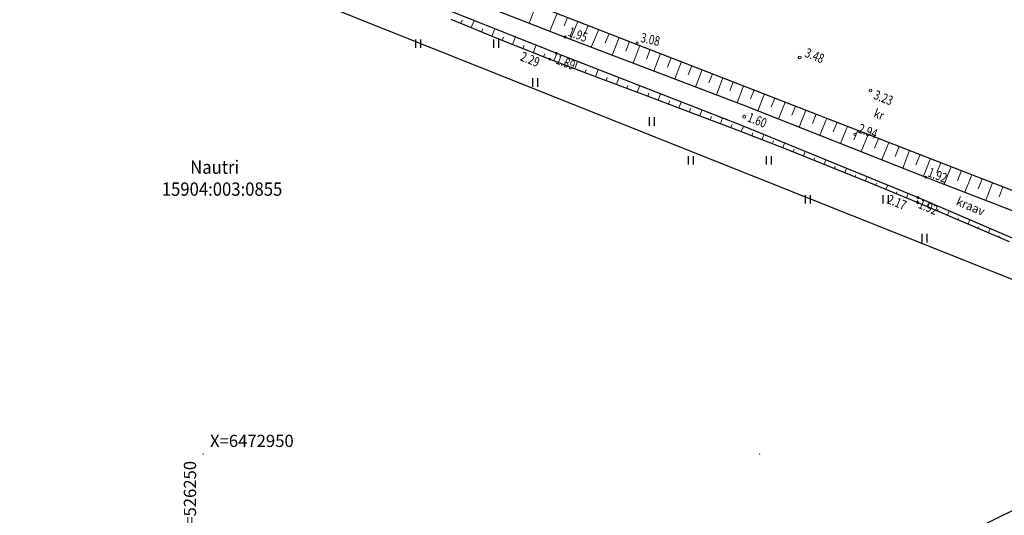
# Model space of a CAD drawing. Units: metres. Extents: x 525840 to 526898, y 6472297 to 6473659.
# Drawn here: x 526234 to 526322, y 6472944 to 6472989 of the extents above; entities that cross this region are included whole.
import ezdxf
from ezdxf.enums import TextEntityAlignment as Align

# ---------------------------------------------------------------- set-up
doc = ezdxf.new("R2010")
doc.units = ezdxf.units.M
doc.header["$MEASUREMENT"] = 0
doc.linetypes.add('VIITJOON', pattern=[0.2, 0.1, 0.1])
for name, color, linetype in [('KORGUS', 8, 'Continuous'), ('PIIR', 30, 'Continuous'), ('RELJEEF', 8, 'Continuous'), ('TEE', 250, 'Continuous'), ('VEEKOGU', 8, 'Continuous'), ('VORK', 7, 'Continuous')]:
    doc.layers.add(name, color=color, linetype=linetype)
doc.styles.add('Style-ENGINEERING', font='ENGINEERING.shx')
doc.styles.add('Style-INTL_ENGINEERING', font='INTL_ENGINEERING.shx')
doc.styles.add('Style-INTL_ISO_ITALIC', font='INTL_ISO_ITALIC.shx')
doc.styles.add('Style-STANDARD', font='STANDARD.shx')

# ---------------------------------------------------------------- blocks, each defined once
blk = doc.blocks.new('VKORIS-flat-16')
at = {"color": 0, "linetype": 'Continuous'}
for p, q in [((-0.012, 0), (0.012, 0)), ((0, 0.012), (0, -0.012))]:
    blk.add_line(p, q, dxfattribs=at)
blk = doc.blocks.new('VKORIS-flat-21')
at = {"color": 0, "linetype": 'Continuous'}
for p, q in [((-0.012, 0), (0.012, 0)), ((0, 0.012), (0, -0.012))]:
    blk.add_line(p, q, dxfattribs=at)
blk = doc.blocks.new('HEIN-flat-165')
at = {"color": 0, "linetype": 'Continuous'}
for p, q in [((-0.228, 0.381), (-0.228, -0.381)), ((0.228, 0.381), (0.228, -0.381))]:
    blk.add_line(p, q, dxfattribs=at)
blk = doc.blocks.new('HEIN-flat-166')
at = {"color": 0, "linetype": 'Continuous'}
for p, q in [((-0.228, 0.381), (-0.228, -0.381)), ((0.228, 0.381), (0.228, -0.381))]:
    blk.add_line(p, q, dxfattribs=at)
blk = doc.blocks.new('HEIN-flat-167')
at = {"color": 0, "linetype": 'Continuous'}
for p, q in [((-0.228, 0.381), (-0.228, -0.381)), ((0.228, 0.381), (0.228, -0.381))]:
    blk.add_line(p, q, dxfattribs=at)
blk = doc.blocks.new('HEIN-flat-168')
at = {"color": 0, "linetype": 'Continuous'}
for p, q in [((-0.228, 0.381), (-0.228, -0.381)), ((0.228, 0.381), (0.228, -0.381))]:
    blk.add_line(p, q, dxfattribs=at)
blk = doc.blocks.new('HEIN-flat-169')
at = {"color": 0, "linetype": 'Continuous'}
for p, q in [((-0.228, 0.381), (-0.228, -0.381)), ((0.228, 0.381), (0.228, -0.381))]:
    blk.add_line(p, q, dxfattribs=at)
blk = doc.blocks.new('HEIN-flat-170')
at = {"color": 0, "linetype": 'Continuous'}
for p, q in [((-0.228, 0.381), (-0.228, -0.381)), ((0.228, 0.381), (0.228, -0.381))]:
    blk.add_line(p, q, dxfattribs=at)
blk = doc.blocks.new('HEIN-flat-171')
at = {"color": 0, "linetype": 'Continuous'}
for p, q in [((-0.228, 0.381), (-0.228, -0.381)), ((0.228, 0.381), (0.228, -0.381))]:
    blk.add_line(p, q, dxfattribs=at)
blk = doc.blocks.new('HEIN-flat-172')
at = {"color": 0, "linetype": 'Continuous'}
for p, q in [((-0.228, 0.381), (-0.228, -0.381)), ((0.228, 0.381), (0.228, -0.381))]:
    blk.add_line(p, q, dxfattribs=at)
blk = doc.blocks.new('HEIN-flat-173')
at = {"color": 0, "linetype": 'Continuous'}
for p, q in [((-0.228, 0.381), (-0.228, -0.381)), ((0.228, 0.381), (0.228, -0.381))]:
    blk.add_line(p, q, dxfattribs=at)

msp = doc.modelspace()

# ---------------------------------------------------------------- linework, layer by layer
at = {"layer": 'KORGUS', "linetype": 'Continuous', "lineweight": 0}
for centre, radius in [((526282.529, 6472987.489), 0.1), ((526289, 6472986.956), 0.1), ((526281.157, 6472985.505), 0.1), ((526281.74, 6472986.043), 0.1), ((526303.607, 6472985.661), 0.125), ((526309.961, 6472982.696), 0.125), ((526298.612, 6472980.331), 0.125), ((526308.577, 6472978.744), 0.1), ((526314.942, 6472974.889), 0.1), ((526314.227, 6472973.06), 0.1), ((526314.219, 6472972.608), 0.1)]:
    msp.add_circle(centre, radius, dxfattribs=at)
at = {"layer": 'PIIR', "linetype": 'Continuous', "lineweight": 0, "ltscale": 0.5, "flags": 128}
msp.add_lwpolyline([(526293.791, 6472930.651), (526345.99, 6472956.4), (526119.94, 6473046.6), (526152.37, 6472971.22), (526132.416, 6472903.978)], dxfattribs=at)
at = {"layer": 'PIIR', "flags": 128}
msp.add_lwpolyline([(526119.94, 6473046.6), (526152.37, 6472971.22), (526130.12, 6472896.24), (526182.19, 6472875.6), (526345.99, 6472956.4)], close=True, dxfattribs=at)
at = {"layer": 'RELJEEF', "linetype": 'Continuous', "lineweight": 0}
for p, q in [((526279.944, 6472990.359), (526279.299, 6472988.751)), ((526273.176, 6472988.732), (526273.287, 6472989.003)), ((526274.101, 6472988.351), (526274.362, 6472988.988)), ((526281.808, 6472989.633), (526281.162, 6472988.023)), ((526282.745, 6472989.268), (526282.437, 6472988.517)), ((526283.684, 6472988.902), (526283.013, 6472987.304)), ((526275.025, 6472987.97), (526275.138, 6472988.245)), ((526275.95, 6472987.589), (526276.218, 6472988.247)), ((526284.616, 6472988.539), (526284.284, 6472987.749)), ((526285.548, 6472988.176), (526284.882, 6472986.591)), ((526276.875, 6472987.209), (526276.99, 6472987.489)), ((526277.801, 6472986.83), (526278.076, 6472987.506)), ((526286.476, 6472987.814), (526286.13, 6472986.979)), ((526287.399, 6472987.454), (526286.763, 6472985.873)), ((526278.73, 6472986.457), (526278.842, 6472986.736)), ((526279.659, 6472986.086), (526279.932, 6472986.765)), ((526288.323, 6472987.094), (526287.988, 6472986.239)), ((526289.25, 6472986.733), (526288.642, 6472985.156)), ((526290.182, 6472986.37), (526289.852, 6472985.515)), ((526280.592, 6472985.722), (526280.699, 6472985.992)), ((526281.526, 6472985.365), (526281.787, 6472986.025)), ((526291.113, 6472986.007), (526290.511, 6472984.443)), ((526292.045, 6472985.644), (526291.719, 6472984.796)), ((526282.464, 6472985.011), (526282.561, 6472985.262)), ((526283.399, 6472984.657), (526283.646, 6472985.297)), ((526284.336, 6472984.302), (526284.429, 6472984.547)), ((526285.272, 6472983.948), (526285.505, 6472984.569)), ((526292.974, 6472985.282), (526292.382, 6472983.729)), ((526293.906, 6472984.919), (526293.587, 6472984.084)), ((526294.838, 6472984.556), (526294.25, 6472983.016)), ((526286.208, 6472983.595), (526286.301, 6472983.844)), ((526287.144, 6472983.242), (526287.366, 6472983.841)), ((526295.77, 6472984.193), (526295.456, 6472983.371)), ((526296.703, 6472983.829), (526296.117, 6472982.304)), ((526288.08, 6472982.889), (526288.176, 6472983.149)), ((526289.016, 6472982.536), (526289.229, 6472983.112)), ((526297.635, 6472983.466), (526297.324, 6472982.655)), ((526298.571, 6472983.101), (526297.982, 6472981.592)), ((526299.503, 6472982.738), (526299.189, 6472981.933)), ((526289.951, 6472982.183), (526290.052, 6472982.455)), ((526290.887, 6472981.829), (526291.091, 6472982.382)), ((526300.434, 6472982.375), (526299.846, 6472980.865)), ((526301.37, 6472982.011), (526301.051, 6472981.204)), ((526291.822, 6472981.475), (526291.928, 6472981.761)), ((526292.756, 6472981.122), (526292.955, 6472981.653)), ((526293.692, 6472980.768), (526293.802, 6472981.062)), ((526294.625, 6472980.415), (526294.819, 6472980.923)), ((526302.302, 6472981.648), (526301.702, 6472980.13)), ((526303.236, 6472981.283), (526302.91, 6472980.467)), ((526304.168, 6472980.92), (526303.559, 6472979.395)), ((526295.561, 6472980.061), (526295.672, 6472980.353)), ((526296.494, 6472979.708), (526296.683, 6472980.194)), ((526305.1, 6472980.557), (526304.768, 6472979.725)), ((526306.032, 6472980.194), (526305.419, 6472978.659)), ((526297.428, 6472979.354), (526297.537, 6472979.632)), ((526298.362, 6472979), (526298.546, 6472979.463)), ((526306.965, 6472979.831), (526306.625, 6472978.983)), ((526307.896, 6472979.468), (526307.278, 6472977.923)), ((526299.295, 6472978.642), (526299.396, 6472978.895)), ((526300.226, 6472978.278), (526300.399, 6472978.707)), ((526308.828, 6472979.105), (526308.482, 6472978.239)), ((526309.76, 6472978.741), (526309.137, 6472977.187)), ((526310.692, 6472978.378), (526310.338, 6472977.496)), ((526301.157, 6472977.912), (526301.253, 6472978.15)), ((526302.084, 6472977.541), (526302.251, 6472977.95)), ((526303.013, 6472977.169), (526303.106, 6472977.398)), ((526311.624, 6472978.015), (526310.997, 6472976.451)), ((526312.553, 6472977.653), (526312.195, 6472976.754)), ((526303.941, 6472976.797), (526304.103, 6472977.194)), ((526304.868, 6472976.422), (526304.958, 6472976.644)), ((526313.485, 6472977.29), (526312.858, 6472975.714)), ((526314.416, 6472976.927), (526314.054, 6472976.015)), ((526315.344, 6472976.566), (526314.721, 6472974.977)), ((526305.794, 6472976.048), (526305.955, 6472976.438)), ((526306.721, 6472975.673), (526306.808, 6472975.883)), ((526307.647, 6472975.297), (526307.807, 6472975.682)), ((526316.276, 6472976.203), (526315.916, 6472975.284)), ((526317.208, 6472975.839), (526316.586, 6472974.255)), ((526308.574, 6472974.921), (526308.655, 6472975.117)), ((526309.501, 6472974.545), (526309.659, 6472974.925)), ((526318.134, 6472975.479), (526317.779, 6472974.558)), ((526319.066, 6472975.116), (526318.456, 6472973.534)), ((526319.993, 6472974.754), (526319.647, 6472973.843)), ((526310.426, 6472974.169), (526310.502, 6472974.348)), ((526311.351, 6472973.79), (526311.511, 6472974.169)), ((526320.925, 6472974.391), (526320.325, 6472972.813)), ((526321.858, 6472974.027), (526321.516, 6472973.132)), ((526312.277, 6472973.41), (526312.345, 6472973.571)), ((526313.2, 6472973.029), (526313.364, 6472973.412)), ((526314.125, 6472972.647), (526314.185, 6472972.789)), ((526315.047, 6472972.261), (526315.208, 6472972.638)), ((526315.969, 6472971.874), (526316.024, 6472972.003)), ((526316.89, 6472971.484), (526317.046, 6472971.846)), ((526317.81, 6472971.092), (526317.861, 6472971.211)), ((526318.728, 6472970.697), (526318.882, 6472971.055)), ((526319.647, 6472970.301), (526319.698, 6472970.42)), ((526320.565, 6472969.905), (526320.719, 6472970.264)), ((526321.483, 6472969.508), (526321.535, 6472969.629))]:
    msp.add_line(p, q, dxfattribs=at)
at = {"layer": 'RELJEEF', "linetype": 'VIITJOON'}
msp.add_lwpolyline([(526272.259, 6472989.11), (526276.698, 6472987.281), (526281.157, 6472985.505), (526285.414, 6472983.894), (526289.672, 6472982.288), (526293.929, 6472980.679), (526298.186, 6472979.067), (526302.21, 6472977.493), (526306.219, 6472975.877), (526310.223, 6472974.252), (526314.219, 6472972.608), (526322.422, 6472969.102)], dxfattribs=at)
at = {"layer": 'TEE', "linetype": 'VIITJOON'}
msp.add_lwpolyline([(526368.717, 6472948.106), (526370.129, 6472952.572), (526370.031, 6472954.181), (526368.816, 6472955.645), (526362.282, 6472958.119), (526345.411, 6472964.75), (526327.549, 6472971.81), (526271.016, 6472993.838), (526254.699, 6472999.89), (526239.257, 6473005.309), (526230.736, 6473008.272)], dxfattribs=at)
at = {"layer": 'VEEKOGU', "linetype": 'VIITJOON'}
msp.add_lwpolyline([(526231.442, 6473006.375), (526235.968, 6473004.31), (526237.059, 6473004.003), (526237.627, 6473004.259), (526247.171, 6473001.066), (526264.212, 6472994.644), (526282.529, 6472987.489), (526298.726, 6472981.308), (526314.942, 6472974.889), (526331.393, 6472968.544), (526365.251, 6472955.117), (526367.214, 6472954.187), (526367.596, 6472953.412), (526367.041, 6472952.181), (526365.579, 6472952.491), (526347.469, 6472959.305), (526330.721, 6472965.956), (526314.227, 6472973.06), (526298.463, 6472979.497), (526281.74, 6472986.043), (526263.707, 6472993.242), (526246.812, 6472999.716), (526235.064, 6473003.206), (526230.206, 6473003.412)], dxfattribs=at)

# ---------------------------------------------------------------- block references
at = {"layer": 'TEE'}
for name, p in [('HEIN-flat-165', (526269.314, 6472986.904)), ('HEIN-flat-166', (526276.314, 6472986.904)), ('HEIN-flat-167', (526279.814, 6472983.404)), ('HEIN-flat-168', (526290.314, 6472979.904)), ('HEIN-flat-169', (526293.814, 6472976.404)), ('HEIN-flat-170', (526300.814, 6472976.404)), ('HEIN-flat-171', (526304.314, 6472972.904)), ('HEIN-flat-172', (526311.314, 6472972.904)), ('HEIN-flat-173', (526314.814, 6472969.404)), ('VKORIS-flat-16', (526250, 6472950, 2.681)), ('VKORIS-flat-21', (526300, 6472950, 2.681))]:
    msp.add_blockref(name, p, dxfattribs=at)

# ---------------------------------------------------------------- texts
at = {"layer": 'KORGUS', "linetype": 'Continuous', "lineweight": 0, "style": 'Style-ENGINEERING', "width": 0.764706}
for s, rotation, p in [('1.95', 339.11245, (526282.879, 6472988.029)), ('3.08', 347.56927, (526289.35, 6472987.473)), ('3.48', 338.26084, (526304.151, 6472986.142)), ('2.29', 338.2375, (526278.583, 6472985.813)), ('1.89', 338.62279, (526281.775, 6472985.533)), ('3.23', 338.26084, (526310.336, 6472982.36)), ('1.60', 338.40418, (526298.987, 6472980.331)), ('2.94', 339.92335, (526308.927, 6472979.331)), ('1.92', 338.90883, (526315.19, 6472975.384)), ('2.17', 337.78807, (526311.547, 6472972.964)), ('1.92', 336.69836, (526314.357, 6472972.541))]:
    msp.add_text(s, height=0.85, rotation=rotation, dxfattribs=at).set_placement(p, align=Align.MIDDLE_LEFT)
at = {"layer": 'PIIR', "linetype": 'Continuous', "lineweight": 0, "style": 'Style-STANDARD', "width": 0.916667}
for s, p in [('Nautri', (526251.045, 6472975.795)), ('15904:003:0855', (526251.707, 6472973.82))]:
    msp.add_text(s, height=1.2, dxfattribs=at).set_placement(p, align=Align.MIDDLE_CENTER)
at = {"layer": 'TEE', "linetype": 'Continuous', "lineweight": 0, "style": 'Style-INTL_ENGINEERING', "width": 0.875}
msp.add_text('kr', height=0.8, rotation=339.97804, dxfattribs=at).set_placement((526310.74, 6472980.539), align=Align.MIDDLE_CENTER)
at = {"layer": 'VEEKOGU', "linetype": 'Continuous', "lineweight": 0, "style": 'Style-INTL_ISO_ITALIC', "width": 0.9375}
msp.add_text('kraav', height=0.8, rotation=337.30782, dxfattribs=at).set_placement((526318.962, 6472972.274), align=Align.MIDDLE_CENTER)
at = {"layer": 'VORK', "linetype": 'Continuous', "lineweight": 0, "style": 'Style-ENGINEERING'}
msp.add_text('X=6472950', height=1.1, dxfattribs=at).set_placement((526250.625, 6472950.625))
msp.add_text('Y=526250', height=1.1, rotation=90, dxfattribs=at).set_placement((526249.375, 6472949.371), align=Align.RIGHT)

doc.saveas('drawing.dxf')
